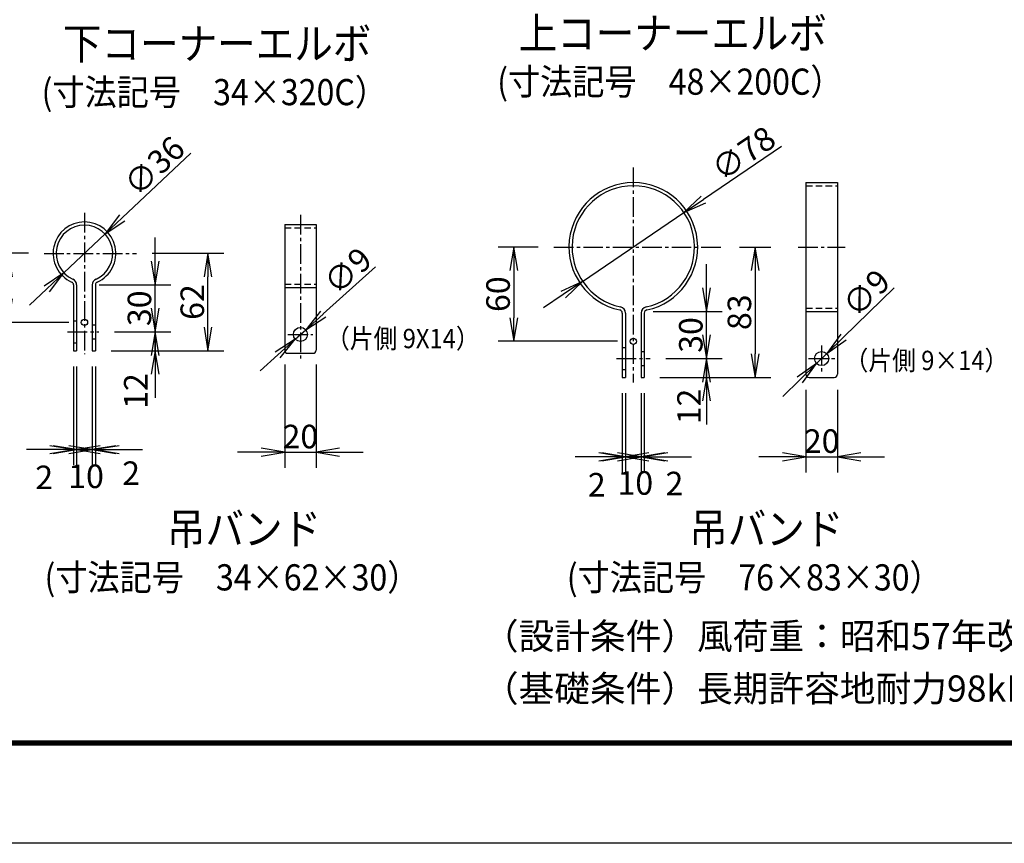
# Model space of a CAD drawing. Extents: x 0 to 8910, y 0 to 6300.
# Drawn here: x 3732 to 5614, y 0 to 1573 of the extents above; entities that cross this region are included whole.
import ezdxf

# ---------------------------------------------------------------- set-up
doc = ezdxf.new("R2010")
doc.units = 0
doc.header["$LTSCALE"] = 50
doc.header["$MEASUREMENT"] = 0
doc.header["$PDMODE"] = 35
doc.linetypes.add('CENTER2', pattern=[1.125, 0.75, -0.125, 0.125, -0.125])
doc.linetypes.add('DASHED2', pattern=[0.375, 0.25, -0.125])
doc.layers.get('0').update_dxf_attribs({"linetype": 'CONTINUOUS'})
doc.layers.get('DEFPOINTS').update_dxf_attribs({"linetype": 'CONTINUOUS'})
for name, color, linetype in [('D-TTL-TXT', 7, 'CONTINUOUS'), ('EXTCNT-L', 4, 'CONTINUOUS'), ('WAKU', 7, 'CONTINUOUS')]:
    doc.layers.add(name, color=color, linetype=linetype)
doc.styles.add('XT', font='txt.shx', dxfattribs={"width": 0.9, "bigfont": 'bigfont'})
doc.styles.add('ゴシック', font='txt')
doc.dimstyles.new('ISO1', dxfattribs={"dimscale": 15, "dimtxt": 3, "dimasz": 3, "dimexe": 2, "dimexo": 2, "dimgap": 0.5, "dimtad": 1, "dimdec": 1, "dimdsep": 46, "dimtxsty": 'XT', "dimblk": 'DARROWS', "dimcen": -1, "dimclrd": 2, "dimclre": 1, "dimclrt": 3, "dimadec": 0, "dimazin": 0, "dimtfac": 1, "dimtdec": 1, "dimtix": 1, "dimtmove": 2, "dimatfit": 3, "dimldrblk": 'DARROWS', "dimfxl": 0, "dimtvp": 1.166667, "dimtolj": 1, "dimarcsym": 0})

# ---------------------------------------------------------------- blocks, each defined once
blk = doc.blocks.new('DARROWS')
at = {"color": 0}
for p, q in [((0, 0), (-1, 0.167)), ((-1, -0.167), (0, 0)), ((0, 0), (-0.999, 0))]:
    blk.add_line(p, q, dxfattribs=at)
blk = doc.blocks.new('*D221')
at = {"layer": 'DEFPOINTS', "color": 0}
for p in [(3883.8, 977.1), (3991.2, 977.1), (3877.2, 941.1)]:
    blk.add_point(p, dxfattribs=at)
at = {"layer": 'EXTCNT-L', "color": 2, "lineweight": -2}
for p, q in [((3991.2, 1022.1), (3991.2, 1067.1)), ((3991.2, 941.1), (3991.2, 977.1)), ((3991.2, 896.1), (3991.2, 851.1))]:
    blk.add_line(p, q, dxfattribs=at)
at = {"layer": 'EXTCNT-L', "color": 1, "lineweight": -2}
for p, q in [((3913.8, 977.1), (4021.2, 977.1)), ((3907.2, 941.1), (4021.2, 941.1))]:
    blk.add_line(p, q, dxfattribs=at)
at = {"layer": 'EXTCNT-L', "color": 2, "lineweight": -2, "xscale": 45, "yscale": 45, "zscale": 45}
for p, rotation in [((3991.2, 977.1), 270), ((3991.2, 941.1), 90)]:
    blk.add_blockref('DARROWS', p, dxfattribs=dict(at, rotation=rotation))
at = {"layer": 'EXTCNT-L', "color": 3, "insert": (3954.2, 864.1), "char_height": 45, "attachment_point": 5, "rotation": 90}
blk.add_mtext('\\A1;12', dxfattribs=at)
blk = doc.blocks.new('*D222')
at = {"layer": 'DEFPOINTS', "color": 0}
for p in [(3884.5, 1067.1), (3991.2, 1067.1), (3883.8, 977.1)]:
    blk.add_point(p, dxfattribs=at)
at = {"layer": 'EXTCNT-L', "color": 2, "lineweight": -2}
for p, q in [((3991.2, 1112.1), (3991.2, 1157.1)), ((3991.2, 977.1), (3991.2, 1067.1)), ((3991.2, 932.1), (3991.2, 887.1))]:
    blk.add_line(p, q, dxfattribs=at)
at = {"layer": 'EXTCNT-L', "color": 1, "lineweight": -2}
for p, q in [((3914.5, 1067.1), (4021.2, 1067.1)), ((3913.8, 977.1), (4021.2, 977.1))]:
    blk.add_line(p, q, dxfattribs=at)
at = {"layer": 'EXTCNT-L', "color": 2, "lineweight": -2, "xscale": 45, "yscale": 45, "zscale": 45}
for p, rotation in [((3991.2, 1067.1), 270), ((3991.2, 977.1), 90)]:
    blk.add_blockref('DARROWS', p, dxfattribs=dict(at, rotation=rotation))
at = {"layer": 'EXTCNT-L', "color": 3, "insert": (3961.2, 1022.1), "char_height": 45, "attachment_point": 5, "rotation": 90}
blk.add_mtext('\\A1;30', dxfattribs=at)
blk = doc.blocks.new('*D223')
at = {"layer": 'DEFPOINTS', "color": 0}
for p in [(3955.5, 1127.1), (4092.2, 1127.1), (3877.2, 941.1)]:
    blk.add_point(p, dxfattribs=at)
at = {"layer": 'EXTCNT-L', "color": 1, "lineweight": -2}
for p, q in [((3985.5, 1127.1), (4122.2, 1127.1)), ((3907.2, 941.1), (4122.2, 941.1))]:
    blk.add_line(p, q, dxfattribs=at)
at = {"layer": 'EXTCNT-L', "color": 2, "lineweight": -2}
blk.add_line((4092.2, 986.1), (4092.2, 1082.1), dxfattribs=at)
at = {"layer": 'EXTCNT-L', "color": 2, "lineweight": -2, "xscale": 45, "yscale": 45, "zscale": 45}
for p, rotation in [((4092.2, 1127.1), 90), ((4092.2, 941.1), 270)]:
    blk.add_blockref('DARROWS', p, dxfattribs=dict(at, rotation=rotation))
at = {"layer": 'EXTCNT-L', "color": 3, "insert": (4062.2, 1034.1), "char_height": 45, "attachment_point": 5, "rotation": 90}
blk.add_mtext('\\A1;62', dxfattribs=at)
blk = doc.blocks.new('*D224')
at = {"layer": 'DEFPOINTS', "color": 0}
for p in [(3779, 1127.1), (3711.2, 995.1), (3856.2, 995.1)]:
    blk.add_point(p, dxfattribs=at)
at = {"layer": 'EXTCNT-L', "color": 1, "lineweight": -2}
for p, q in [((3749, 1127.1), (3681.2, 1127.1)), ((3826.2, 995.1), (3681.2, 995.1))]:
    blk.add_line(p, q, dxfattribs=at)
at = {"layer": 'EXTCNT-L', "color": 2, "lineweight": -2}
blk.add_line((3711.2, 1082.1), (3711.2, 1040.1), dxfattribs=at)
at = {"layer": 'EXTCNT-L', "color": 2, "lineweight": -2, "xscale": 45, "yscale": 45, "zscale": 45}
for p, rotation in [((3711.2, 1127.1), 90), ((3711.2, 995.1), 270)]:
    blk.add_blockref('DARROWS', p, dxfattribs=dict(at, rotation=rotation))
at = {"layer": 'EXTCNT-L', "color": 3, "insert": (3681.2, 1061.1), "char_height": 45, "attachment_point": 5, "rotation": 90}
blk.add_mtext('\\A1;44', dxfattribs=at)
blk = doc.blocks.new('*D225')
at = {"layer": 'DEFPOINTS', "color": 0}
for p in [(3835.2, 941.1), (3841.2, 941.1), (3841.2, 752.1)]:
    blk.add_point(p, dxfattribs=at)
at = {"layer": 'EXTCNT-L', "color": 1, "lineweight": -2}
for p, q in [((3835.2, 911.1), (3835.2, 722.1)), ((3841.2, 911.1), (3841.2, 722.1))]:
    blk.add_line(p, q, dxfattribs=at)
at = {"layer": 'EXTCNT-L', "color": 2, "lineweight": -2}
for p, q in [((3790.2, 752.1), (3745.2, 752.1)), ((3835.2, 752.1), (3841.2, 752.1)), ((3886.2, 752.1), (3931.2, 752.1))]:
    blk.add_line(p, q, dxfattribs=at)
at = {"layer": 'EXTCNT-L', "color": 2, "lineweight": -2, "xscale": 45, "yscale": 45, "zscale": 45}
blk.add_blockref('DARROWS', (3835.2, 752.1), dxfattribs=at)
at = {"layer": 'EXTCNT-L', "color": 2, "lineweight": -2, "xscale": 45, "yscale": 45, "zscale": 45, "rotation": 180}
blk.add_blockref('DARROWS', (3841.2, 752.1), dxfattribs=at)
at = {"layer": 'EXTCNT-L', "color": 3, "insert": (3779.2, 699.1), "char_height": 45, "attachment_point": 5}
blk.add_mtext('\\A1;2', dxfattribs=at)
blk = doc.blocks.new('*D226')
at = {"layer": 'DEFPOINTS', "color": 0}
for p in [(3841.2, 941.1), (3871.2, 941.1), (3871.2, 752.1)]:
    blk.add_point(p, dxfattribs=at)
at = {"layer": 'EXTCNT-L', "color": 1, "lineweight": -2}
for p, q in [((3841.2, 911.1), (3841.2, 722.1)), ((3871.2, 911.1), (3871.2, 722.1))]:
    blk.add_line(p, q, dxfattribs=at)
at = {"layer": 'EXTCNT-L', "color": 2, "lineweight": -2}
for p, q in [((3796.2, 752.1), (3751.2, 752.1)), ((3841.2, 752.1), (3871.2, 752.1)), ((3916.2, 752.1), (3961.2, 752.1))]:
    blk.add_line(p, q, dxfattribs=at)
at = {"layer": 'EXTCNT-L', "color": 2, "lineweight": -2, "xscale": 45, "yscale": 45, "zscale": 45}
blk.add_blockref('DARROWS', (3841.2, 752.1), dxfattribs=at)
at = {"layer": 'EXTCNT-L', "color": 2, "lineweight": -2, "xscale": 45, "yscale": 45, "zscale": 45, "rotation": 180}
blk.add_blockref('DARROWS', (3871.2, 752.1), dxfattribs=at)
at = {"layer": 'EXTCNT-L', "color": 3, "insert": (3859.2, 701.1), "char_height": 45, "attachment_point": 5}
blk.add_mtext('\\A1;10', dxfattribs=at)
blk = doc.blocks.new('*D227')
at = {"layer": 'DEFPOINTS', "color": 0}
for p in [(3871.2, 941.1), (3877.2, 941.1), (3871.2, 752.1)]:
    blk.add_point(p, dxfattribs=at)
at = {"layer": 'EXTCNT-L', "color": 1, "lineweight": -2}
for p, q in [((3871.2, 911.1), (3871.2, 722.1)), ((3877.2, 911.1), (3877.2, 722.1))]:
    blk.add_line(p, q, dxfattribs=at)
at = {"layer": 'EXTCNT-L', "color": 2, "lineweight": -2}
for p, q in [((3826.2, 752.1), (3781.2, 752.1)), ((3877.2, 752.1), (3871.2, 752.1)), ((3922.2, 752.1), (3967.2, 752.1))]:
    blk.add_line(p, q, dxfattribs=at)
at = {"layer": 'EXTCNT-L', "color": 2, "lineweight": -2, "xscale": 45, "yscale": 45, "zscale": 45}
blk.add_blockref('DARROWS', (3871.2, 752.1), dxfattribs=at)
at = {"layer": 'EXTCNT-L', "color": 2, "lineweight": -2, "xscale": 45, "yscale": 45, "zscale": 45, "rotation": 180}
blk.add_blockref('DARROWS', (3877.2, 752.1), dxfattribs=at)
at = {"layer": 'EXTCNT-L', "color": 3, "insert": (3945.2, 707.1), "char_height": 45, "attachment_point": 5}
blk.add_mtext('\\A1;2', dxfattribs=at)
blk = doc.blocks.new('*D228')
at = {"layer": 'DEFPOINTS', "color": 0}
for p in [(4238.8, 944.7), (4298.8, 944.7), (4298.8, 747.1)]:
    blk.add_point(p, dxfattribs=at)
at = {"layer": 'EXTCNT-L', "color": 1, "lineweight": -2}
for p, q in [((4238.8, 914.7), (4238.8, 717.1)), ((4298.8, 914.7), (4298.8, 717.1))]:
    blk.add_line(p, q, dxfattribs=at)
at = {"layer": 'EXTCNT-L', "color": 2, "lineweight": -2}
for p, q in [((4193.8, 747.1), (4148.8, 747.1)), ((4238.8, 747.1), (4298.8, 747.1)), ((4343.8, 747.1), (4388.8, 747.1))]:
    blk.add_line(p, q, dxfattribs=at)
at = {"layer": 'EXTCNT-L', "color": 2, "lineweight": -2, "xscale": 45, "yscale": 45, "zscale": 45}
blk.add_blockref('DARROWS', (4238.8, 747.1), dxfattribs=at)
at = {"layer": 'EXTCNT-L', "color": 2, "lineweight": -2, "xscale": 45, "yscale": 45, "zscale": 45, "rotation": 180}
blk.add_blockref('DARROWS', (4298.8, 747.1), dxfattribs=at)
at = {"layer": 'EXTCNT-L', "color": 3, "insert": (4268.8, 777.1), "char_height": 45, "attachment_point": 5}
blk.add_mtext('\\A1;20', dxfattribs=at)
blk = doc.blocks.new('*D229')
at = {"layer": 'DEFPOINTS', "color": 0}
for p in [(3895.5, 1164.1), (3816.9, 1090)]:
    blk.add_point(p, dxfattribs=at)
at = {"layer": 'EXTCNT-L', "color": 2, "lineweight": -2}
for p, q in [((4059.2, 1318.5), (3928.2, 1195)), ((3816.9, 1090), (3895.5, 1164.1)), ((3784.1, 1059.2), (3751.4, 1028.3))]:
    blk.add_line(p, q, dxfattribs=at)
at = {"layer": 'EXTCNT-L', "color": 2, "lineweight": -2, "xscale": 45, "yscale": 45, "zscale": 45}
for p, rotation in [((3895.5, 1164.1), 223.315315682106), ((3816.9, 1090), 43.31531568210605)]:
    blk.add_blockref('DARROWS', p, dxfattribs=dict(at, rotation=rotation))
at = {"layer": 'EXTCNT-L', "color": 3, "insert": (3989.5, 1294), "char_height": 45, "attachment_point": 5, "rotation": 43.3153}
blk.add_mtext('\\A1;∅36', dxfattribs=at)
blk = doc.blocks.new('*D230')
at = {"layer": 'DEFPOINTS', "color": 0}
for p in [(4278.9, 981.1), (4258.8, 963)]:
    blk.add_point(p, dxfattribs=at)
at = {"layer": 'EXTCNT-L', "color": 2, "lineweight": -2}
for p, q in [((4412.6, 1101.6), (4312.3, 1011.2)), ((4258.8, 963), (4278.9, 981.1)), ((4225.4, 932.9), (4192, 902.8))]:
    blk.add_line(p, q, dxfattribs=at)
at = {"layer": 'EXTCNT-L', "color": 2, "lineweight": -2, "xscale": 45, "yscale": 45, "zscale": 45}
for p, rotation in [((4278.9, 981.1), 222.0231381621431), ((4258.8, 963), 42.02313816214308)]:
    blk.add_blockref('DARROWS', p, dxfattribs=dict(at, rotation=rotation))
at = {"layer": 'EXTCNT-L', "color": 3, "insert": (4359.1, 1093.8), "char_height": 45, "attachment_point": 5, "rotation": 42.0231}
blk.add_mtext('\\A1;∅9', dxfattribs=at)
blk = doc.blocks.new('*D258')
at = {"layer": 'DEFPOINTS', "color": 0}
for p in [(4936.9, 926.1), (5044.8, 926.1), (4925.9, 890.1)]:
    blk.add_point(p, dxfattribs=at)
at = {"layer": 'EXTCNT-L', "color": 2, "lineweight": -2}
for p, q in [((5044.8, 971.1), (5044.8, 1016.1)), ((5044.8, 890.1), (5044.8, 926.1)), ((5044.8, 845.1), (5044.8, 800.1))]:
    blk.add_line(p, q, dxfattribs=at)
at = {"layer": 'EXTCNT-L', "color": 1, "lineweight": -2}
for p, q in [((4966.9, 926.1), (5074.8, 926.1)), ((4955.9, 890.1), (5074.8, 890.1))]:
    blk.add_line(p, q, dxfattribs=at)
at = {"layer": 'EXTCNT-L', "color": 2, "lineweight": -2, "xscale": 45, "yscale": 45, "zscale": 45}
for p, rotation in [((5044.8, 926.1), 270), ((5044.8, 890.1), 90)]:
    blk.add_blockref('DARROWS', p, dxfattribs=dict(at, rotation=rotation))
at = {"layer": 'EXTCNT-L', "color": 3, "insert": (5011.4, 834.5), "char_height": 45, "attachment_point": 5, "rotation": 90}
blk.add_mtext('\\A1;12', dxfattribs=at)
blk = doc.blocks.new('*D259')
at = {"layer": 'DEFPOINTS', "color": 0}
for p in [(4942.8, 1016.1), (5044.8, 1016.1), (4936.9, 926.1)]:
    blk.add_point(p, dxfattribs=at)
at = {"layer": 'EXTCNT-L', "color": 2, "lineweight": -2}
for p, q in [((5044.8, 1061.1), (5044.8, 1106.1)), ((5044.8, 926.1), (5044.8, 1016.1)), ((5044.8, 881.1), (5044.8, 836.1))]:
    blk.add_line(p, q, dxfattribs=at)
at = {"layer": 'EXTCNT-L', "color": 1, "lineweight": -2}
for p, q in [((4972.8, 1016.1), (5074.8, 1016.1)), ((4966.9, 926.1), (5074.8, 926.1))]:
    blk.add_line(p, q, dxfattribs=at)
at = {"layer": 'EXTCNT-L', "color": 2, "lineweight": -2, "xscale": 45, "yscale": 45, "zscale": 45}
for p, rotation in [((5044.8, 1016.1), 270), ((5044.8, 926.1), 90)]:
    blk.add_blockref('DARROWS', p, dxfattribs=dict(at, rotation=rotation))
at = {"layer": 'EXTCNT-L', "color": 3, "insert": (5014.8, 971.1), "char_height": 45, "attachment_point": 5, "rotation": 90}
blk.add_mtext('\\A1;30', dxfattribs=at)
blk = doc.blocks.new('*D260')
at = {"layer": 'DEFPOINTS', "color": 0}
for p in [(5077.9, 1139.1), (4925.9, 890.1), (5137.7, 890.1)]:
    blk.add_point(p, dxfattribs=at)
at = {"layer": 'EXTCNT-L', "color": 1, "lineweight": -2}
for p, q in [((5107.9, 1139.1), (5167.7, 1139.1)), ((4955.9, 890.1), (5167.7, 890.1))]:
    blk.add_line(p, q, dxfattribs=at)
at = {"layer": 'EXTCNT-L', "color": 2, "lineweight": -2}
blk.add_line((5137.7, 1094.1), (5137.7, 935.1), dxfattribs=at)
at = {"layer": 'EXTCNT-L', "color": 2, "lineweight": -2, "xscale": 45, "yscale": 45, "zscale": 45}
for p, rotation in [((5137.7, 1139.1), 90), ((5137.7, 890.1), 270)]:
    blk.add_blockref('DARROWS', p, dxfattribs=dict(at, rotation=rotation))
at = {"layer": 'EXTCNT-L', "color": 3, "insert": (5107.7, 1014.6), "char_height": 45, "attachment_point": 5, "rotation": 90}
blk.add_mtext('\\A1;83', dxfattribs=at)
blk = doc.blocks.new('*D261')
at = {"layer": 'DEFPOINTS', "color": 0}
for p in [(4753.3, 1139.1), (4676.5, 959.1), (4904.9, 959.1)]:
    blk.add_point(p, dxfattribs=at)
at = {"layer": 'EXTCNT-L', "color": 1, "lineweight": -2}
for p, q in [((4723.3, 1139.1), (4646.5, 1139.1)), ((4874.9, 959.1), (4646.5, 959.1))]:
    blk.add_line(p, q, dxfattribs=at)
at = {"layer": 'EXTCNT-L', "color": 2, "lineweight": -2}
blk.add_line((4676.5, 1094.1), (4676.5, 1004.1), dxfattribs=at)
at = {"layer": 'EXTCNT-L', "color": 2, "lineweight": -2, "xscale": 45, "yscale": 45, "zscale": 45}
for p, rotation in [((4676.5, 1139.1), 90), ((4676.5, 959.1), 270)]:
    blk.add_blockref('DARROWS', p, dxfattribs=dict(at, rotation=rotation))
at = {"layer": 'EXTCNT-L', "color": 3, "insert": (4646.5, 1049.1), "char_height": 45, "attachment_point": 5, "rotation": 90}
blk.add_mtext('\\A1;60', dxfattribs=at)
blk = doc.blocks.new('*D262')
at = {"layer": 'DEFPOINTS', "color": 0}
for p in [(4883.9, 890.1), (4889.9, 890.1), (4889.9, 738.4)]:
    blk.add_point(p, dxfattribs=at)
at = {"layer": 'EXTCNT-L', "color": 1, "lineweight": -2}
for p, q in [((4883.9, 860.1), (4883.9, 708.4)), ((4889.9, 860.1), (4889.9, 708.4))]:
    blk.add_line(p, q, dxfattribs=at)
at = {"layer": 'EXTCNT-L', "color": 2, "lineweight": -2}
for p, q in [((4838.9, 738.4), (4793.9, 738.4)), ((4883.9, 738.4), (4889.9, 738.4)), ((4934.9, 738.4), (4979.9, 738.4))]:
    blk.add_line(p, q, dxfattribs=at)
at = {"layer": 'EXTCNT-L', "color": 2, "lineweight": -2, "xscale": 45, "yscale": 45, "zscale": 45}
blk.add_blockref('DARROWS', (4883.9, 738.4), dxfattribs=at)
at = {"layer": 'EXTCNT-L', "color": 2, "lineweight": -2, "xscale": 45, "yscale": 45, "zscale": 45, "rotation": 180}
blk.add_blockref('DARROWS', (4889.9, 738.4), dxfattribs=at)
at = {"layer": 'EXTCNT-L', "color": 3, "insert": (4835.1, 685), "char_height": 45, "attachment_point": 5}
blk.add_mtext('\\A1;2', dxfattribs=at)
blk = doc.blocks.new('*D263')
at = {"layer": 'DEFPOINTS', "color": 0}
for p in [(4889.9, 890.1), (4919.9, 890.1), (4919.9, 738.4)]:
    blk.add_point(p, dxfattribs=at)
at = {"layer": 'EXTCNT-L', "color": 1, "lineweight": -2}
for p, q in [((4889.9, 860.1), (4889.9, 708.4)), ((4919.9, 860.1), (4919.9, 708.4))]:
    blk.add_line(p, q, dxfattribs=at)
at = {"layer": 'EXTCNT-L', "color": 2, "lineweight": -2}
for p, q in [((4844.9, 738.4), (4799.9, 738.4)), ((4889.9, 738.4), (4919.9, 738.4)), ((4964.9, 738.4), (5009.9, 738.4))]:
    blk.add_line(p, q, dxfattribs=at)
at = {"layer": 'EXTCNT-L', "color": 2, "lineweight": -2, "xscale": 45, "yscale": 45, "zscale": 45}
blk.add_blockref('DARROWS', (4889.9, 738.4), dxfattribs=at)
at = {"layer": 'EXTCNT-L', "color": 2, "lineweight": -2, "xscale": 45, "yscale": 45, "zscale": 45, "rotation": 180}
blk.add_blockref('DARROWS', (4919.9, 738.4), dxfattribs=at)
at = {"layer": 'EXTCNT-L', "color": 3, "insert": (4908.8, 688.4), "char_height": 45, "attachment_point": 5}
blk.add_mtext('\\A1;10', dxfattribs=at)
blk = doc.blocks.new('*D264')
at = {"layer": 'DEFPOINTS', "color": 0}
for p in [(4919.9, 890.1), (4925.9, 890.1), (4925.9, 738.4)]:
    blk.add_point(p, dxfattribs=at)
at = {"layer": 'EXTCNT-L', "color": 1, "lineweight": -2}
for p, q in [((4919.9, 860.1), (4919.9, 708.4)), ((4925.9, 860.1), (4925.9, 708.4))]:
    blk.add_line(p, q, dxfattribs=at)
at = {"layer": 'EXTCNT-L', "color": 2, "lineweight": -2}
for p, q in [((4874.9, 738.4), (4829.9, 738.4)), ((4919.9, 738.4), (4925.9, 738.4)), ((4970.9, 738.4), (5015.9, 738.4))]:
    blk.add_line(p, q, dxfattribs=at)
at = {"layer": 'EXTCNT-L', "color": 2, "lineweight": -2, "xscale": 45, "yscale": 45, "zscale": 45}
blk.add_blockref('DARROWS', (4919.9, 738.4), dxfattribs=at)
at = {"layer": 'EXTCNT-L', "color": 2, "lineweight": -2, "xscale": 45, "yscale": 45, "zscale": 45, "rotation": 180}
blk.add_blockref('DARROWS', (4925.9, 738.4), dxfattribs=at)
at = {"layer": 'EXTCNT-L', "color": 3, "insert": (4983.5, 687.3), "char_height": 45, "attachment_point": 5}
blk.add_mtext('\\A1;2', dxfattribs=at)
blk = doc.blocks.new('*D265')
at = {"layer": 'DEFPOINTS', "color": 0}
for p in [(5234.9, 896.1), (5294.9, 896.1), (5294.9, 738.4)]:
    blk.add_point(p, dxfattribs=at)
at = {"layer": 'EXTCNT-L', "color": 1, "lineweight": -2}
for p, q in [((5234.9, 866.1), (5234.9, 708.4)), ((5294.9, 866.1), (5294.9, 708.4))]:
    blk.add_line(p, q, dxfattribs=at)
at = {"layer": 'EXTCNT-L', "color": 2, "lineweight": -2}
for p, q in [((5189.9, 738.4), (5144.9, 738.4)), ((5234.9, 738.4), (5294.9, 738.4)), ((5339.9, 738.4), (5384.9, 738.4))]:
    blk.add_line(p, q, dxfattribs=at)
at = {"layer": 'EXTCNT-L', "color": 2, "lineweight": -2, "xscale": 45, "yscale": 45, "zscale": 45}
blk.add_blockref('DARROWS', (5234.9, 738.4), dxfattribs=at)
at = {"layer": 'EXTCNT-L', "color": 2, "lineweight": -2, "xscale": 45, "yscale": 45, "zscale": 45, "rotation": 180}
blk.add_blockref('DARROWS', (5294.9, 738.4), dxfattribs=at)
at = {"layer": 'EXTCNT-L', "color": 3, "insert": (5264.9, 768.4), "char_height": 45, "attachment_point": 5}
blk.add_mtext('\\A1;20', dxfattribs=at)
blk = doc.blocks.new('*D266')
at = {"layer": 'DEFPOINTS', "color": 0}
for p in [(5001.8, 1204.8), (4808.1, 1073.5)]:
    blk.add_point(p, dxfattribs=at)
at = {"layer": 'EXTCNT-L', "color": 2, "lineweight": -2}
for p, q in [((5188, 1331), (5039, 1230)), ((4808.1, 1073.5), (5001.8, 1204.8)), ((4770.9, 1048.2), (4733.6, 1023))]:
    blk.add_line(p, q, dxfattribs=at)
at = {"layer": 'EXTCNT-L', "color": 2, "lineweight": -2, "xscale": 45, "yscale": 45, "zscale": 45}
for p, rotation in [((5001.8, 1204.8), 214.1336722937609), ((4808.1, 1073.5), 34.13367229376093)]:
    blk.add_blockref('DARROWS', p, dxfattribs=dict(at, rotation=rotation))
at = {"layer": 'EXTCNT-L', "color": 3, "insert": (5115.3, 1318), "char_height": 45, "attachment_point": 5, "rotation": 34.1337}
blk.add_mtext('\\A1;∅78', dxfattribs=at)
blk = doc.blocks.new('*D267')
at = {"layer": 'DEFPOINTS', "color": 0}
for p in [(5274.5, 935.6), (5255.2, 916.7)]:
    blk.add_point(p, dxfattribs=at)
at = {"layer": 'EXTCNT-L', "color": 2, "lineweight": -2}
for p, q in [((5403.2, 1061.4), (5306.7, 967)), ((5255.2, 916.7), (5274.5, 935.6)), ((5223, 885.2), (5190.8, 853.8))]:
    blk.add_line(p, q, dxfattribs=at)
at = {"layer": 'EXTCNT-L', "color": 2, "lineweight": -2, "xscale": 45, "yscale": 45, "zscale": 45}
for p, rotation in [((5274.5, 935.6), 224.3423348565381), ((5255.2, 916.7), 44.3423348565381)]:
    blk.add_blockref('DARROWS', p, dxfattribs=dict(at, rotation=rotation))
at = {"layer": 'EXTCNT-L', "color": 3, "insert": (5350.1, 1051.4), "char_height": 45, "attachment_point": 5, "rotation": 44.3423}
blk.add_mtext('\\A1;∅9', dxfattribs=at)

msp = doc.modelspace()

# ---------------------------------------------------------------- linework, layer by layer
at = {"color": 4, "linetype": 'CENTER2'}
for p, q in [((4904.94719, 1290.80319), (4904.94719, 880.55977)), ((3856.16258, 1204.2773), (3856.16258, 934.39342)), ((4268.84605, 1200.58894), (4268.84605, 926.43885)), ((4753.28193, 1139.13794), (5077.91878, 1139.13794)), ((5219.85873, 1139.13794), (5309.85873, 1139.13794)), ((3778.95917, 1127.07389), (3955.53972, 1127.07389)), ((3823.80171, 977.07389), (3883.8012, 977.07389)), ((4244.84605, 972.07389), (4292.84605, 972.07389)), ((5264.85873, 951.20164), (5264.85873, 901.07424)), ((4872.75916, 926.13794), (4936.88382, 926.13794)), ((5239.79503, 926.13794), (5289.92243, 926.13794))]:
    msp.add_line(p, q, dxfattribs=at)
for p, q in [((5234.85873, 1262.13794), (5234.85873, 896.13794)), ((5234.85873, 1262.13794), (5294.85873, 1262.13794)), ((5294.85873, 1262.13794), (5294.85873, 896.13794)), ((4238.84605, 1182.07389), (4238.84605, 942.07389)), ((4238.84605, 1182.07389), (4298.84605, 1182.07389)), ((4298.84605, 1182.07389), (4298.84605, 942.07389)), ((3835.16258, 1066.84931), (3835.16258, 941.07389)), ((3841.16258, 1066.84931), (3841.16258, 941.07389)), ((3871.16258, 1066.84931), (3871.16258, 941.07389)), ((3877.16258, 1066.84931), (3877.16258, 941.07389)), ((3884.45337, 1067.07389), (3924.88781, 1067.07389)), ((4238.84605, 1062.07389), (4298.84605, 1062.07389)), ((4942.83557, 1016.13794), (5005.4215, 1016.13794)), ((5234.85873, 1016.13794), (5294.85873, 1016.13794)), ((3835.16258, 998.07389), (3841.16258, 998.07389)), ((4883.94719, 1012.99517), (4883.94719, 890.13794)), ((4889.94719, 1012.99517), (4889.94719, 890.13794)), ((4919.94719, 1012.99517), (4919.94719, 890.13794)), ((4925.94719, 1012.99517), (4925.94719, 890.13794)), ((3871.16258, 990.57389), (3877.16258, 990.57389)), ((3871.16258, 963.57389), (3877.16258, 963.57389)), ((3835.16258, 956.07389), (3841.16258, 956.07389)), ((3835.16258, 941.07389), (3841.16258, 941.07389)), ((3871.16258, 941.07389), (3877.16258, 941.07389)), ((4238.84605, 944.65472), (4238.84605, 942.07389)), ((4883.94719, 947.13794), (4889.94719, 947.13794)), ((4244.84605, 936.07389), (4292.84605, 936.07389)), ((4919.94719, 939.63794), (4925.94719, 939.63794)), ((4883.94719, 905.13794), (4889.94719, 905.13794)), ((4919.94719, 912.63794), (4925.94719, 912.63794)), ((4883.94719, 890.13794), (4889.94719, 890.13794)), ((4919.94719, 890.13794), (4925.94719, 890.13794)), ((5240.85873, 890.13794), (5288.85873, 890.13794))]:
    msp.add_line(p, q)
at = {"linetype": 'DASHED2'}
for p, q in [((5234.85873, 1256.13794), (5294.85873, 1256.13794)), ((4238.84605, 1176.07389), (4298.84605, 1176.07389)), ((4238.84605, 1068.07389), (4298.84605, 1068.07389)), ((5234.85873, 1022.13794), (5294.85873, 1022.13794))]:
    msp.add_line(p, q, dxfattribs=at)
for centre in [(4268.84605, 972.07389), (5264.85873, 926.13794)]:
    msp.add_circle(centre, 13.5)
for centre, radius, start, end in [((4904.94719, 1139.13794), 123, 282.08146988, 257.91853012), ((4904.94719, 1139.13794), 117, 282.08146988, 257.91853012), ((3856.16258, 1127.07389), 60, 294.14773992, 245.85226008), ((3856.16258, 1127.07389), 54, 294.14773992, 245.85226008), ((3829.16258, 1066.84931), 12, 0, 65.85226008), ((3883.16258, 1066.84931), 12, 114.14773992, 180), ((3829.16258, 1066.84931), 6, 0, 65.85226008), ((3883.16258, 1066.84931), 6, 114.14773992, 180), ((4877.94719, 1012.99517), 6, 0, 77.91853012), ((4877.94719, 1012.99517), 12, 0, 77.91853012), ((4931.94719, 1012.99517), 12, 102.08146988, 180), ((4931.94719, 1012.99517), 6, 102.08146988, 180), ((4244.84605, 942.07389), 6, 180, 270), ((4292.84605, 942.07389), 6, 270, 0), ((5240.85873, 896.13794), 6, 180, 270), ((5288.85873, 896.13794), 6, 270, 0)]:
    msp.add_arc(centre, radius, start, end)
at = {"layer": 'EXTCNT-L'}
for centre in [(3856.16258, 995.07389), (4904.94719, 959.13794)]:
    msp.add_circle(centre, 6, dxfattribs=at)
at = {"layer": 'WAKU', "color": 3, "linetype": 'Continuous'}
msp.add_lwpolyline([(0, 6300), (8910, 6300), (8910, 0), (0, 0)], close=True, dxfattribs=at)
at = {"layer": 'WAKU', "linetype": 'Continuous'}
for points in [[(299.99999, 6112.49999), (8610.00001, 6112.49999), (8610.00001, 187.50001), (299.99999, 187.50001)], [(301.87499, 6110.62499), (8608.12501, 6110.62499), (8608.12501, 189.37501), (301.87499, 189.37501)], [(303.74999, 6108.74999), (8606.25001, 6108.74999), (8606.25001, 191.25001), (303.74999, 191.25001)], [(305.62499, 6106.87499), (8604.37501, 6106.87499), (8604.37501, 193.12501), (305.62499, 193.12501)], [(307.49999, 6104.99999), (8602.50001, 6104.99999), (8602.50001, 195.00001), (307.49999, 195.00001)]]:
    msp.add_lwpolyline(points, close=True, dxfattribs=at)

# ---------------------------------------------------------------- texts
at = {"layer": 'D-TTL-TXT', "linetype": 'Continuous', "style": 'ゴシック'}
for s, p in [('（設計条件）風荷重：昭和57年改正 建築基準法・同施行令に基づく風圧力に準拠。', (4617.44975, 370.64879)), ('（基礎条件）長期許容地耐力98kN/㎡の場合。', (4617.44975, 270.64879))]:
    msp.add_text(s, height=50, dxfattribs=at).set_placement(p)
at = {"layer": 'EXTCNT-L', "style": 'XT', "width": 0.9}
for s, height, p in [('上コーナーエルボ', 60, (4685.69466, 1517.69718)), ('下コーナーエルボ', 60, (3815.10549, 1497.69718)), ('(寸法記号\u300048×200C）', 50, (4644.82873, 1430.07262)), ('(寸法記号\u300034×320C）', 50, (3774.23957, 1410.07262)), ('（片側 9X14）', 37, (4317.77777, 945.85771)), ('（片側 9×14）', 37, (5308.62924, 903.95857)), ('吊バンド', 60, (4013.69466, 570.69718)), ('吊バンド', 60, (5011.69466, 570.69718)), ('(寸法記号\u300034×62×30）', 50, (3779.82873, 483.07262)), ('(寸法記号\u300076×83×30）', 50, (4777.82873, 483.07262))]:
    msp.add_text(s, height=height, dxfattribs=at).set_placement(p)

# ---------------------------------------------------------------- dimensions: what is measured, and where the dimension line sits
at = {"layer": 'EXTCNT-L'}
for p1, p2, picture, middle in [((4808.10269, 1073.48625), (5001.79168, 1204.78963), '*D266', (5115.3255, 1317.99882)), ((3816.87275, 1090.02919), (3895.45241, 1164.11858), '*D229', (3989.46735, 1293.99329)), ((4258.81724, 963.03658), (4278.87485, 981.1112), '*D230', (4359.08, 1093.77058)), ((5255.20385, 916.7022), (5274.51361, 935.57368), '*D267', (5350.09412, 1051.38641))]:
    dim = msp.add_diameter_dim_2p(p1=p1, p2=p2, dimstyle='ISO1', override={"dimdec": 4, "dimlfac": 0.333333, "dimtxsty": 'Standard', "dimtdec": 4, "dimtmove": 0, "dimtzin": 0}, dxfattribs=at)
    dim.commit()
    dim.dimension.update_dxf_attribs({"geometry": picture, "text_midpoint": middle})
for base, p1, p2, picture, middle in [((3991.16258, 1067.07389), (3883.8012, 977.07389), (3884.45337, 1067.07389), '*D222', (3961.16258, 1022.07389)), ((4676.45756, 959.13794), (4753.28193, 1139.13794), (4904.94719, 959.13794), '*D261', (4646.45756, 1049.13794)), ((5137.65725, 890.13794), (5077.91878, 1139.13794), (4925.94719, 890.13794), '*D260', (5107.65725, 1014.63794)), ((3711.16258, 995.07389), (3778.95917, 1127.07389), (3856.16258, 995.07389), '*D224', (3681.16258, 1061.07389)), ((4092.16258, 1127.07389), (3877.16258, 941.07389), (3955.53972, 1127.07389), '*D223', (4062.16258, 1034.07389)), ((5044.76707, 1016.13794), (4936.88382, 926.13794), (4942.83557, 1016.13794), '*D259', (5014.76707, 971.13794))]:
    dim = msp.add_linear_dim(base=base, p1=p1, p2=p2, angle=90, dimstyle='ISO1', override={"dimdec": 4, "dimlfac": 0.333333, "dimtxsty": 'Standard', "dimtdec": 4, "dimtmove": 0, "dimtzin": 0}, dxfattribs=at)
    dim.commit()
    dim.dimension.update_dxf_attribs({"geometry": picture, "text_midpoint": middle})
for base, p1, p2, picture, middle in [((3991.16258, 977.07389), (3877.16258, 941.07389), (3883.8012, 977.07389), '*D221', (3954.16258, 864.07389)), ((5044.76707, 926.13794), (4925.94719, 890.13794), (4936.88382, 926.13794), '*D258', (5011.41087, 834.5137))]:
    dim = msp.add_linear_dim(base=base, p1=p1, p2=p2, angle=90, dimstyle='ISO1', override={"dimdec": 4, "dimlfac": 0.333333, "dimtxsty": 'Standard', "dimtdec": 4, "dimtzin": 0}, dxfattribs=at)
    dim.commit()
    dim.dimension.update_dxf_attribs({"geometry": picture, "text_midpoint": middle, "dimtype": 160})
for base, p1, p2, picture, middle in [((3841.16258, 752.07389), (3835.16258, 941.07389), (3841.16258, 941.07389), '*D225', (3779.16258, 699.07389)), ((3871.16258, 752.07389), (3841.16258, 941.07389), (3871.16258, 941.07389), '*D226', (3859.16258, 701.07389)), ((3871.16258, 752.07389), (3877.16258, 941.07389), (3871.16258, 941.07389), '*D227', (3945.16258, 707.07389)), ((4889.94719, 738.41859), (4883.94719, 890.13794), (4889.94719, 890.13794), '*D262', (4835.12508, 685.04394)), ((4919.94719, 738.41859), (4889.94719, 890.13794), (4919.94719, 890.13794), '*D263', (4908.76347, 688.39028)), ((4925.94719, 738.41859), (4919.94719, 890.13794), (4925.94719, 890.13794), '*D264', (4983.51755, 687.27483))]:
    dim = msp.add_linear_dim(base=base, p1=p1, p2=p2, dimstyle='ISO1', override={"dimdec": 4, "dimlfac": 0.333333, "dimtxsty": 'Standard', "dimtdec": 4, "dimtzin": 0}, dxfattribs=at)
    dim.commit()
    dim.dimension.update_dxf_attribs({"geometry": picture, "text_midpoint": middle, "dimtype": 160})
for base, p1, p2, picture, middle in [((4298.84605, 747.07389), (4238.84605, 944.65472), (4298.84605, 944.65472), '*D228', (4268.84605, 777.07389)), ((5294.85873, 738.41859), (5234.85873, 896.13794), (5294.85873, 896.13794), '*D265', (5264.85873, 768.41859))]:
    dim = msp.add_linear_dim(base=base, p1=p1, p2=p2, dimstyle='ISO1', override={"dimdec": 4, "dimlfac": 0.333333, "dimtxsty": 'Standard', "dimtdec": 4, "dimtmove": 0, "dimtzin": 0}, dxfattribs=at)
    dim.commit()
    dim.dimension.update_dxf_attribs({"geometry": picture, "text_midpoint": middle})

doc.saveas('drawing.dxf')
